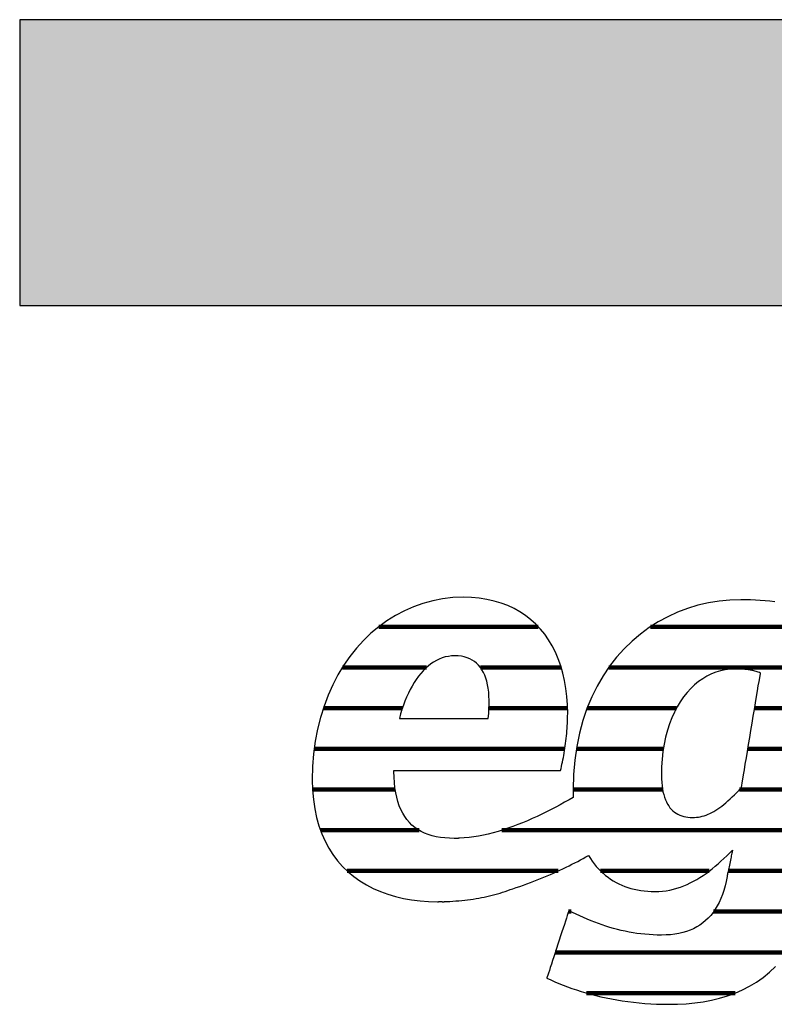
# Model space of a CAD drawing. Extents: x -69 to 1901, y -26043 to 706.
# Drawn here: x -69 to 99, y -23593 to -23374 of the extents above; entities that cross this region are included whole.
import ezdxf

# ---------------------------------------------------------------- set-up
doc = ezdxf.new("R2010")
doc.units = 0
doc.header["$LTSCALE"] = 10
doc.layers.add('DETAIL_1', color=7, linetype='CONTINUOUS')

# ---------------------------------------------------------------- blocks, each defined once
blk = doc.blocks.new('*X69')
at = {"layer": 'DETAIL_1', "color": 42, "linetype": 'CONTINUOUS', "lineweight": -2}
for p, q in [((46.43, -23509.01), (10.98, -23509.01)), ((91.46, -23509.01), (71.36, -23509.01)), ((116.62, -23509.01), (91.46, -23509.01)), ((21.63, -23518.05), (2.94, -23518.05)), ((51.52, -23518.05), (33.57, -23518.05)), ((95.24, -23518.05), (62.07, -23518.05)), ((115.21, -23518.05), (95.24, -23518.05)), ((16.25, -23527.09), (-1.29, -23527.09)), ((52.92, -23527.09), (35.49, -23527.09)), ((77.12, -23527.09), (57.26, -23527.09)), ((113.8, -23527.09), (94.47, -23527.09)), ((14.98, -23536.13), (-3.33, -23536.13)), ((52.32, -23536.13), (14.98, -23536.13)), ((74.21, -23536.13), (54.88, -23536.13)), ((112.4, -23536.13), (92.96, -23536.13)), ((14.66, -23545.17), (-3.72, -23545.17)), ((74.03, -23545.17), (54.16, -23545.17)), ((110.99, -23545.17), (91.12, -23545.17)), ((19.97, -23554.21), (-1.94, -23554.21)), ((109.58, -23554.21), (38.31, -23554.21)), ((50.83, -23563.24), (4.02, -23563.24)), ((84.4, -23563.24), (60.27, -23563.24)), ((108.17, -23563.24), (88.6, -23563.24)), ((53.7, -23572.28), (53.15, -23572.28)), ((106.06, -23572.28), (85.35, -23572.28)), ((101.63, -23581.32), (50.19, -23581.32)), ((90.18, -23590.36), (57.15, -23590.36))]:
    blk.add_line(p, q, dxfattribs=at)

msp = doc.modelspace()

# ---------------------------------------------------------------- hatches: boundary and pattern name
at = {"layer": 'DETAIL_1', "linetype": 'CONTINUOUS'}
msp.add_hatch(color=28, dxfattribs=at).paths.add_polyline_path([(-68.74, -23437.64), (1901.26, -23437.64), (1901.26, -23374.2), (-68.74, -23374.2)])

# ---------------------------------------------------------------- linework, layer by layer
at = {"layer": 'DETAIL_1', "color": 42, "lineweight": -2}
msp.add_line((91.4, -23503), (88.97, -23503.08), dxfattribs=at)
at = {"layer": 'DETAIL_1', "color": 28, "linetype": 'CONTINUOUS', "lineweight": -3}
msp.add_lwpolyline([(-68.74, -23437.64), (1901.26, -23437.64), (1901.26, -23374.2), (-68.74, -23374.2)], close=True, dxfattribs=at)
at = {"layer": 'DETAIL_1', "color": 42, "lineweight": -3}
for points in [[(14.57, -23540.9), (15.11, -23540.9), (15.97, -23540.9), (17.12, -23540.9), (18.53, -23540.9), (20.16, -23540.9), (21.98, -23540.9), (23.97, -23540.9), (26.08, -23540.9), (28.29, -23540.9), (30.56, -23540.9), (32.87, -23540.9), (35.17, -23540.9), (37.45, -23540.9), (39.65, -23540.9), (41.77, -23540.9), (43.75, -23540.9), (45.58, -23540.9), (47.21, -23540.9), (48.61, -23540.9), (49.76, -23540.9), (50.63, -23540.9), (51.17, -23540.9), (51.35, -23540.9), (51.35, -23540.9), (51.35, -23540.9), (51.35, -23540.9), (51.35, -23540.9), (51.35, -23540.9), (51.35, -23540.9), (51.35, -23540.9), (51.35, -23540.9), (51.35, -23540.9), (51.35, -23540.9), (51.35, -23540.9), (51.35, -23540.9), (51.35, -23540.9), (51.35, -23540.9), (51.35, -23540.9), (51.35, -23540.9), (51.35, -23540.9), (51.35, -23540.9), (51.35, -23540.9), (51.35, -23540.9), (51.35, -23540.9), (51.35, -23540.9), (51.35, -23540.9), (51.35, -23540.9), (51.47, -23540.46), (51.58, -23540.01), (51.69, -23539.55), (51.79, -23539.07), (51.89, -23538.58), (51.99, -23538.08), (52.09, -23537.57), (52.18, -23537.05), (52.26, -23536.52), (52.35, -23535.99), (52.42, -23535.45), (52.5, -23534.9), (52.56, -23534.36), (52.63, -23533.8), (52.69, -23533.25), (52.74, -23532.69), (52.79, -23532.14), (52.83, -23531.58), (52.86, -23531.03), (52.89, -23530.48), (52.91, -23529.93), (52.93, -23529.38), (52.94, -23528.84), (52.95, -23528.31), (52.95, -23528.31), (52.95, -23528.31), (52.95, -23528.31), (52.95, -23528.31), (52.95, -23528.31), (52.95, -23528.31), (52.95, -23528.31), (52.95, -23528.31), (52.95, -23528.31), (52.95, -23528.31), (52.95, -23528.31), (52.95, -23528.31), (52.95, -23528.31), (52.95, -23528.31), (52.95, -23528.31), (52.95, -23528.31), (52.95, -23528.31), (52.95, -23528.31), (52.95, -23528.31), (52.95, -23528.31), (52.95, -23528.31), (52.95, -23528.31), (52.95, -23528.31), (52.95, -23528.31), (52.9, -23526.38), (52.77, -23524.52), (52.56, -23522.71), (52.26, -23520.97), (51.87, -23519.29), (51.41, -23517.68), (50.86, -23516.13), (50.23, -23514.66), (49.52, -23513.26), (48.73, -23511.94), (47.86, -23510.69), (46.91, -23509.53), (45.89, -23508.44), (44.79, -23507.44), (43.61, -23506.52), (42.36, -23505.69), (41.04, -23504.95), (39.64, -23504.31), (38.17, -23503.75), (36.62, -23503.3), (35.01, -23502.94), (33.32, -23502.68), (31.57, -23502.52), (29.75, -23502.47), (29.75, -23502.47), (29.75, -23502.47), (29.75, -23502.47), (29.75, -23502.47), (29.75, -23502.47), (29.75, -23502.47), (29.75, -23502.47), (29.75, -23502.47), (29.75, -23502.47), (29.75, -23502.47), (29.75, -23502.47), (29.75, -23502.47), (29.75, -23502.47), (29.75, -23502.47), (29.75, -23502.47), (29.75, -23502.47), (29.75, -23502.47), (29.75, -23502.47), (29.75, -23502.47), (29.75, -23502.47), (29.75, -23502.47), (29.75, -23502.47), (29.75, -23502.47), (29.75, -23502.47), (27.45, -23502.55), (25.19, -23502.81), (22.98, -23503.23), (20.82, -23503.82), (18.72, -23504.56), (16.68, -23505.45), (14.71, -23506.49), (12.81, -23507.68), (10.99, -23509.01), (9.25, -23510.47), (7.59, -23512.07), (6.03, -23513.8), (4.56, -23515.65), (3.2, -23517.62), (1.94, -23519.71), (0.79, -23521.91), (-0.24, -23524.21), (-1.15, -23526.62), (-1.93, -23529.13), (-2.58, -23531.73), (-3.1, -23534.43), (-3.47, -23537.21), (-3.7, -23540.08), (-3.78, -23543.02), (-3.78, -23543.02), (-3.78, -23543.02), (-3.78, -23543.02), (-3.78, -23543.02), (-3.78, -23543.02), (-3.78, -23543.02), (-3.78, -23543.02), (-3.78, -23543.02), (-3.78, -23543.02), (-3.78, -23543.02), (-3.78, -23543.02), (-3.78, -23543.02), (-3.78, -23543.02), (-3.78, -23543.02), (-3.78, -23543.02), (-3.78, -23543.02), (-3.78, -23543.02), (-3.78, -23543.02), (-3.78, -23543.02), (-3.78, -23543.02), (-3.78, -23543.02), (-3.78, -23543.02), (-3.78, -23543.02), (-3.78, -23543.02), (-3.72, -23545.26), (-3.53, -23547.39), (-3.23, -23549.43), (-2.82, -23551.37), (-2.3, -23553.22), (-1.67, -23554.96), (-0.93, -23556.61), (-0.1, -23558.16), (0.83, -23559.61), (1.86, -23560.97), (2.97, -23562.23), (4.17, -23563.4), (5.46, -23564.47), (6.82, -23565.44), (8.26, -23566.32), (9.77, -23567.11), (11.35, -23567.8), (12.99, -23568.4), (14.7, -23568.91), (16.47, -23569.32), (18.29, -23569.65), (20.16, -23569.87), (22.08, -23570.01), (24.05, -23570.06), (24.05, -23570.06), (24.05, -23570.06), (24.05, -23570.06), (24.05, -23570.06), (24.05, -23570.06), (24.05, -23570.06), (24.05, -23570.06), (24.05, -23570.06), (24.05, -23570.06), (24.05, -23570.06), (24.05, -23570.06), (24.05, -23570.06), (24.05, -23570.06), (24.05, -23570.06), (24.05, -23570.06), (24.05, -23570.06), (24.05, -23570.06), (24.05, -23570.06), (24.05, -23570.06), (24.05, -23570.06), (24.05, -23570.06), (24.05, -23570.06), (24.05, -23570.06), (24.05, -23570.06), (24.09, -23570.06), (24.12, -23570.06), (24.16, -23570.06), (24.19, -23570.06), (24.23, -23570.06), (24.26, -23570.06), (24.3, -23570.05), (24.33, -23570.05), (24.37, -23570.05), (24.4, -23570.05), (24.44, -23570.05), (24.47, -23570.05), (24.51, -23570.05), (24.54, -23570.05), (24.58, -23570.05), (24.61, -23570.05), (24.65, -23570.05), (24.68, -23570.05), (24.72, -23570.05), (24.75, -23570.05), (24.79, -23570.05), (24.82, -23570.05), (24.86, -23570.04), (24.89, -23570.04), (24.89, -23570.04), (24.89, -23570.04), (24.89, -23570.04), (24.89, -23570.04), (24.89, -23570.04), (24.89, -23570.04), (24.89, -23570.04), (24.89, -23570.04), (24.89, -23570.04), (24.89, -23570.04), (24.89, -23570.04), (24.89, -23570.04), (24.89, -23570.04), (24.89, -23570.04), (24.89, -23570.04), (24.89, -23570.04), (24.89, -23570.04), (24.89, -23570.04), (24.89, -23570.04), (24.89, -23570.04), (24.89, -23570.04), (24.89, -23570.04), (24.89, -23570.04), (24.89, -23570.04), (24.91, -23570.05), (24.94, -23570.05), (24.96, -23570.05), (24.99, -23570.05), (25.01, -23570.05), (25.04, -23570.05), (25.06, -23570.05), (25.09, -23570.06), (25.11, -23570.06), (25.14, -23570.06), (25.16, -23570.06), (25.19, -23570.06), (25.21, -23570.06), (25.23, -23570.06), (25.26, -23570.06), (25.29, -23570.06), (25.31, -23570.06), (25.34, -23570.06), (25.36, -23570.06), (25.39, -23570.06), (25.41, -23570.06), (25.44, -23570.06), (25.46, -23570.06), (25.49, -23570.06), (25.49, -23570.06), (25.49, -23570.06), (25.49, -23570.06), (25.49, -23570.06), (25.49, -23570.06), (25.49, -23570.06), (25.49, -23570.06), (25.49, -23570.06), (25.49, -23570.06), (25.49, -23570.06), (25.49, -23570.06), (25.49, -23570.06), (25.49, -23570.06), (25.49, -23570.06), (25.49, -23570.06), (25.49, -23570.06), (25.49, -23570.06), (25.49, -23570.06), (25.49, -23570.06), (25.49, -23570.06), (25.49, -23570.06), (25.49, -23570.06), (25.49, -23570.06), (25.49, -23570.06), (25.51, -23570.06), (25.54, -23570.05), (25.56, -23570.05), (25.59, -23570.05), (25.61, -23570.05), (25.64, -23570.05), (25.66, -23570.05), (25.68, -23570.05), (25.71, -23570.04), (25.73, -23570.04), (25.76, -23570.04), (25.78, -23570.04), (25.81, -23570.04), (25.83, -23570.04), (25.86, -23570.03), (25.88, -23570.03), (25.91, -23570.03), (25.93, -23570.03), (25.95, -23570.03), (25.98, -23570.03), (26, -23570.02), (26.03, -23570.02), (26.05, -23570.02), (26.08, -23570.02), (26.08, -23570.02), (26.08, -23570.02), (26.08, -23570.02), (26.08, -23570.02), (26.08, -23570.02), (26.08, -23570.02), (26.08, -23570.02), (26.08, -23570.02), (26.08, -23570.02), (26.08, -23570.02), (26.08, -23570.02), (26.08, -23570.02), (26.08, -23570.02), (26.08, -23570.02), (26.08, -23570.02), (26.08, -23570.02), (26.08, -23570.02), (26.08, -23570.02), (26.08, -23570.02), (26.08, -23570.02), (26.08, -23570.02), (26.08, -23570.02), (26.08, -23570.02), (26.08, -23570.02), (26.77, -23569.99), (27.45, -23569.96), (28.12, -23569.91), (28.78, -23569.86), (29.44, -23569.8), (30.09, -23569.73), (30.73, -23569.65), (31.36, -23569.57), (31.98, -23569.48), (32.6, -23569.38), (33.22, -23569.27), (33.82, -23569.15), (34.42, -23569.03), (35.02, -23568.9), (35.61, -23568.76), (36.2, -23568.62), (36.78, -23568.46), (37.36, -23568.3), (37.93, -23568.14), (38.5, -23567.96), (39.07, -23567.78), (39.64, -23567.59), (40.2, -23567.39), (40.76, -23567.19), (40.76, -23567.19), (40.76, -23567.19), (40.76, -23567.19), (40.76, -23567.19), (40.76, -23567.19), (40.76, -23567.19), (40.76, -23567.19), (40.76, -23567.19), (40.76, -23567.19), (40.76, -23567.19), (40.76, -23567.19), (40.76, -23567.19), (40.76, -23567.19), (40.76, -23567.19), (40.76, -23567.19), (40.76, -23567.19), (40.76, -23567.19), (40.76, -23567.19), (40.76, -23567.19), (40.76, -23567.19), (40.76, -23567.19), (40.76, -23567.19), (40.76, -23567.19), (40.76, -23567.19), (41.55, -23566.93), (42.34, -23566.67), (43.13, -23566.39), (43.9, -23566.12), (44.67, -23565.83), (45.43, -23565.54), (46.19, -23565.24), (46.93, -23564.94), (47.67, -23564.64), (48.4, -23564.33), (49.12, -23564.02), (49.83, -23563.7), (50.54, -23563.38), (51.23, -23563.06), (51.91, -23562.74), (52.59, -23562.41), (53.25, -23562.09), (53.9, -23561.76), (54.55, -23561.43), (55.18, -23561.11), (55.8, -23560.78), (56.4, -23560.46), (57, -23560.13), (57.58, -23559.81), (57.58, -23559.81), (57.58, -23559.81), (57.58, -23559.81), (57.58, -23559.81), (57.58, -23559.81), (57.58, -23559.81), (57.58, -23559.81), (57.58, -23559.81), (57.58, -23559.81), (57.58, -23559.81), (57.58, -23559.81), (57.58, -23559.81), (57.58, -23559.81), (57.58, -23559.81), (57.58, -23559.81), (57.58, -23559.81), (57.58, -23559.81), (57.58, -23559.81), (57.58, -23559.81), (57.58, -23559.81), (57.58, -23559.81), (57.58, -23559.81), (57.58, -23559.81), (57.58, -23559.81), (57.99, -23560.46), (58.41, -23561.07), (58.85, -23561.66), (59.31, -23562.23), (59.8, -23562.76), (60.3, -23563.27), (60.82, -23563.76), (61.36, -23564.22), (61.92, -23564.65), (62.49, -23565.05), (63.09, -23565.43), (63.7, -23565.78), (64.33, -23566.1), (64.97, -23566.39), (65.64, -23566.66), (66.32, -23566.9), (67.01, -23567.11), (67.72, -23567.29), (68.45, -23567.45), (69.19, -23567.58), (69.95, -23567.68), (70.72, -23567.75), (71.51, -23567.79), (72.31, -23567.8), (72.31, -23567.8), (72.31, -23567.8), (72.31, -23567.8), (72.31, -23567.8), (72.31, -23567.8), (72.31, -23567.8), (72.31, -23567.8), (72.31, -23567.8), (72.31, -23567.8), (72.31, -23567.8), (72.31, -23567.8), (72.31, -23567.8), (72.31, -23567.8), (72.31, -23567.8), (72.31, -23567.8), (72.31, -23567.8), (72.31, -23567.8), (72.31, -23567.8), (72.31, -23567.8), (72.31, -23567.8), (72.31, -23567.8), (72.31, -23567.8), (72.31, -23567.8), (72.31, -23567.8), (73.16, -23567.78), (74, -23567.72), (74.82, -23567.62), (75.63, -23567.48), (76.42, -23567.3), (77.2, -23567.08), (77.97, -23566.84), (78.72, -23566.55), (79.46, -23566.24), (80.19, -23565.9), (80.91, -23565.52), (81.62, -23565.12), (82.32, -23564.69), (83.01, -23564.24), (83.69, -23563.77), (84.37, -23563.27), (85.03, -23562.75), (85.69, -23562.21), (86.35, -23561.66), (86.99, -23561.09), (87.64, -23560.5), (88.27, -23559.9), (88.91, -23559.28), (89.54, -23558.66), (89.54, -23558.66), (89.54, -23558.66), (89.54, -23558.66), (89.54, -23558.66), (89.54, -23558.66), (89.54, -23558.66), (89.54, -23558.66), (89.54, -23558.66), (89.54, -23558.66), (89.54, -23558.66), (89.54, -23558.66), (89.54, -23558.66), (89.54, -23558.66), (89.54, -23558.66), (89.54, -23558.66), (89.54, -23558.66), (89.54, -23558.66), (89.54, -23558.66), (89.54, -23558.66), (89.54, -23558.66), (89.54, -23558.66), (89.54, -23558.66), (89.54, -23558.66), (89.54, -23558.66), (89.53, -23558.69), (89.52, -23558.78), (89.49, -23558.91), (89.45, -23559.09), (89.41, -23559.31), (89.35, -23559.57), (89.29, -23559.86), (89.23, -23560.17), (89.16, -23560.51), (89.09, -23560.85), (89.02, -23561.21), (88.94, -23561.58), (88.87, -23561.94), (88.79, -23562.3), (88.72, -23562.65), (88.66, -23562.98), (88.59, -23563.29), (88.53, -23563.58), (88.48, -23563.84), (88.43, -23564.06), (88.4, -23564.24), (88.37, -23564.38), (88.35, -23564.46), (88.35, -23564.49), (88.35, -23564.49), (88.35, -23564.49), (88.35, -23564.49), (88.35, -23564.49), (88.35, -23564.49), (88.35, -23564.49), (88.35, -23564.49), (88.35, -23564.49), (88.35, -23564.49), (88.35, -23564.49), (88.35, -23564.49), (88.35, -23564.49), (88.35, -23564.49), (88.35, -23564.49), (88.35, -23564.49), (88.35, -23564.49), (88.35, -23564.49), (88.35, -23564.49), (88.35, -23564.49), (88.35, -23564.49), (88.35, -23564.49), (88.35, -23564.49), (88.35, -23564.49), (88.35, -23564.49), (88.13, -23565.56), (87.89, -23566.58), (87.61, -23567.56), (87.3, -23568.49), (86.95, -23569.37), (86.57, -23570.21), (86.16, -23571), (85.72, -23571.75), (85.24, -23572.45), (84.73, -23573.1), (84.18, -23573.71), (83.59, -23574.27), (82.98, -23574.78), (82.32, -23575.25), (81.63, -23575.68), (80.91, -23576.06), (80.15, -23576.39), (79.35, -23576.68), (78.51, -23576.93), (77.64, -23577.13), (76.73, -23577.28), (75.78, -23577.39), (74.8, -23577.46), (73.77, -23577.48), (73.77, -23577.48), (73.77, -23577.48), (73.77, -23577.48), (73.77, -23577.48), (73.77, -23577.48), (73.77, -23577.48), (73.77, -23577.48), (73.77, -23577.48), (73.77, -23577.48), (73.77, -23577.48), (73.77, -23577.48), (73.77, -23577.48), (73.77, -23577.48), (73.77, -23577.48), (73.77, -23577.48), (73.77, -23577.48), (73.77, -23577.48), (73.77, -23577.48), (73.77, -23577.48), (73.77, -23577.48), (73.77, -23577.48), (73.77, -23577.48), (73.77, -23577.48), (73.77, -23577.48), (72.85, -23577.47), (71.93, -23577.44), (71.02, -23577.38), (70.12, -23577.31), (69.23, -23577.21), (68.34, -23577.1), (67.46, -23576.96), (66.59, -23576.81), (65.72, -23576.63), (64.86, -23576.44), (64, -23576.23), (63.15, -23576.01), (62.3, -23575.76), (61.46, -23575.5), (60.63, -23575.22), (59.79, -23574.93), (58.96, -23574.62), (58.14, -23574.29), (57.31, -23573.95), (56.49, -23573.6), (55.67, -23573.23), (54.86, -23572.85), (54.04, -23572.45), (53.23, -23572.05), (53.23, -23572.05), (53.23, -23572.05), (53.23, -23572.05), (53.23, -23572.05), (53.23, -23572.05), (53.23, -23572.05), (53.23, -23572.05), (53.23, -23572.05), (53.23, -23572.05), (53.23, -23572.05), (53.23, -23572.05), (53.23, -23572.05), (53.23, -23572.05), (53.23, -23572.05), (53.23, -23572.05), (53.23, -23572.05), (53.23, -23572.05), (53.23, -23572.05), (53.23, -23572.05), (53.23, -23572.05), (53.23, -23572.05), (53.23, -23572.05), (53.23, -23572.05), (53.23, -23572.05), (53.21, -23572.12), (53.13, -23572.34), (53.02, -23572.69), (52.87, -23573.15), (52.68, -23573.72), (52.46, -23574.38), (52.22, -23575.12), (51.96, -23575.93), (51.68, -23576.78), (51.39, -23577.68), (51.08, -23578.6), (50.78, -23579.53), (50.47, -23580.47), (50.17, -23581.39), (49.88, -23582.28), (49.6, -23583.14), (49.33, -23583.94), (49.09, -23584.68), (48.88, -23585.34), (48.69, -23585.91), (48.54, -23586.38), (48.42, -23586.73), (48.35, -23586.94), (48.33, -23587.02), (48.33, -23587.02), (48.33, -23587.02), (48.33, -23587.02), (48.33, -23587.02), (48.33, -23587.02), (48.33, -23587.02), (48.33, -23587.02), (48.33, -23587.02), (48.33, -23587.02), (48.33, -23587.02), (48.33, -23587.02), (48.33, -23587.02), (48.33, -23587.02), (48.33, -23587.02), (48.33, -23587.02), (48.33, -23587.02), (48.33, -23587.02), (48.33, -23587.02), (48.33, -23587.02), (48.33, -23587.02), (48.33, -23587.02), (48.33, -23587.02), (48.33, -23587.02), (48.33, -23587.02), (49.19, -23587.43), (50.07, -23587.83), (50.99, -23588.22), (51.93, -23588.6), (52.9, -23588.97), (53.89, -23589.33), (54.91, -23589.67), (55.95, -23590), (57.02, -23590.32), (58.11, -23590.62), (59.22, -23590.91), (60.35, -23591.18), (61.5, -23591.43), (62.68, -23591.67), (63.87, -23591.88), (65.08, -23592.08), (66.31, -23592.25), (67.55, -23592.41), (68.82, -23592.54), (70.1, -23592.65), (71.39, -23592.74), (72.7, -23592.8), (74.02, -23592.84), (75.36, -23592.85), (75.36, -23592.85), (75.36, -23592.85), (75.36, -23592.85), (75.36, -23592.85), (75.36, -23592.85), (75.36, -23592.85), (75.36, -23592.85), (75.36, -23592.85), (75.36, -23592.85), (75.36, -23592.85), (75.36, -23592.85), (75.36, -23592.85), (75.36, -23592.85), (75.36, -23592.85), (75.36, -23592.85), (75.36, -23592.85), (75.36, -23592.85), (75.36, -23592.85), (75.36, -23592.85), (75.36, -23592.85), (75.36, -23592.85), (75.36, -23592.85), (75.36, -23592.85), (75.36, -23592.85), (77.33, -23592.82), (79.27, -23592.72), (81.18, -23592.54), (83.05, -23592.28), (84.89, -23591.95), (86.68, -23591.52), (88.42, -23591), (90.12, -23590.39), (91.76, -23589.67), (93.35, -23588.85), (94.88, -23587.92), (96.35, -23586.87), (97.75, -23585.71), (99.09, -23584.42)], [(88.97, -23503.08), (86.57, -23503.31), (84.2, -23503.7), (81.87, -23504.24), (79.59, -23504.94), (77.36, -23505.78), (75.19, -23506.78), (73.08, -23507.92), (71.05, -23509.21), (69.1, -23510.64), (67.24, -23512.21), (65.47, -23513.93), (63.81, -23515.79), (62.25, -23517.79), (60.8, -23519.93), (59.48, -23522.2), (58.29, -23524.61), (57.24, -23527.15), (56.33, -23529.83), (55.56, -23532.63), (54.96, -23535.57), (54.52, -23538.63), (54.25, -23541.83), (54.16, -23545.14), (54.16, -23545.14), (54.16, -23545.14), (54.16, -23545.14), (54.16, -23545.14), (54.16, -23545.14), (54.16, -23545.14), (54.16, -23545.14), (54.16, -23545.14), (54.16, -23545.14), (54.16, -23545.14), (54.16, -23545.14), (54.16, -23545.14), (54.16, -23545.14), (54.16, -23545.14), (54.16, -23545.14), (54.16, -23545.14), (54.16, -23545.14), (54.16, -23545.14), (54.16, -23545.14), (54.16, -23545.14), (54.16, -23545.14), (54.16, -23545.14), (54.16, -23545.14), (54.16, -23545.14), (54.16, -23545.22), (54.16, -23545.29), (54.16, -23545.37), (54.16, -23545.44), (54.16, -23545.52), (54.16, -23545.59), (54.16, -23545.66), (54.16, -23545.74), (54.17, -23545.81), (54.17, -23545.89), (54.17, -23545.96), (54.17, -23546.03), (54.17, -23546.11), (54.17, -23546.18), (54.18, -23546.25), (54.18, -23546.33), (54.18, -23546.4), (54.18, -23546.47), (54.19, -23546.54), (54.19, -23546.62), (54.19, -23546.69), (54.19, -23546.76), (54.2, -23546.83), (54.2, -23546.91), (54.2, -23546.91), (54.2, -23546.91), (54.2, -23546.91), (54.2, -23546.91), (54.2, -23546.91), (54.2, -23546.91), (54.2, -23546.91), (54.2, -23546.91), (54.2, -23546.91), (54.2, -23546.91), (54.2, -23546.91), (54.2, -23546.91), (54.2, -23546.91), (54.2, -23546.91), (54.2, -23546.91), (54.2, -23546.91), (54.2, -23546.91), (54.2, -23546.91), (54.2, -23546.91), (54.2, -23546.91), (54.2, -23546.91), (54.2, -23546.91), (54.2, -23546.91), (54.2, -23546.91), (53.25, -23547.45), (52.28, -23547.99), (51.3, -23548.53), (50.3, -23549.07), (49.28, -23549.6), (48.25, -23550.12), (47.21, -23550.63), (46.15, -23551.12), (45.09, -23551.61), (44.02, -23552.08), (42.94, -23552.53), (41.86, -23552.96), (40.77, -23553.37), (39.68, -23553.76), (38.59, -23554.12), (37.5, -23554.46), (36.41, -23554.76), (35.32, -23555.04), (34.24, -23555.29), (33.17, -23555.5), (32.1, -23555.68), (31.04, -23555.82), (29.99, -23555.92), (28.96, -23555.99), (28.96, -23555.99), (28.96, -23555.99), (28.96, -23555.99), (28.96, -23555.99), (28.96, -23555.99), (28.96, -23555.99), (28.96, -23555.99), (28.96, -23555.99), (28.96, -23555.99), (28.96, -23555.99), (28.96, -23555.99), (28.96, -23555.99), (28.96, -23555.99), (28.96, -23555.99), (28.96, -23555.99), (28.96, -23555.99), (28.96, -23555.99), (28.96, -23555.99), (28.96, -23555.99), (28.96, -23555.99), (28.96, -23555.99), (28.96, -23555.99), (28.96, -23555.99), (28.96, -23555.99), (28.91, -23555.99), (28.86, -23555.99), (28.81, -23555.99), (28.76, -23555.99), (28.71, -23555.99), (28.66, -23556), (28.61, -23556), (28.56, -23556), (28.51, -23556), (28.46, -23556), (28.41, -23556), (28.36, -23556), (28.31, -23556), (28.26, -23556.01), (28.21, -23556.01), (28.16, -23556.01), (28.11, -23556.01), (28.06, -23556.01), (28.01, -23556.01), (27.96, -23556.01), (27.91, -23556.01), (27.86, -23556.01), (27.81, -23556.01), (27.77, -23556.01), (27.77, -23556.01), (27.77, -23556.01), (27.77, -23556.01), (27.77, -23556.01), (27.77, -23556.01), (27.77, -23556.01), (27.77, -23556.01), (27.77, -23556.01), (27.77, -23556.01), (27.77, -23556.01), (27.77, -23556.01), (27.77, -23556.01), (27.77, -23556.01), (27.77, -23556.01), (27.77, -23556.01), (27.77, -23556.01), (27.77, -23556.01), (27.77, -23556.01), (27.77, -23556.01), (27.77, -23556.01), (27.77, -23556.01), (27.77, -23556.01), (27.77, -23556.01), (27.77, -23556.01), (26.69, -23555.99), (25.66, -23555.92), (24.68, -23555.8), (23.74, -23555.63), (22.84, -23555.41), (21.98, -23555.14), (21.17, -23554.83), (20.41, -23554.46), (19.69, -23554.04), (19.01, -23553.57), (18.38, -23553.04), (17.79, -23552.47), (17.25, -23551.83), (16.76, -23551.15), (16.31, -23550.41), (15.91, -23549.61), (15.55, -23548.76), (15.24, -23547.85), (14.98, -23546.88), (14.76, -23545.86), (14.6, -23544.77), (14.48, -23543.63), (14.4, -23542.43), (14.38, -23541.17), (14.38, -23541.17), (14.38, -23541.17), (14.38, -23541.17), (14.38, -23541.17), (14.38, -23541.17), (14.38, -23541.17), (14.38, -23541.17), (14.38, -23541.17), (14.38, -23541.17), (14.38, -23541.17), (14.38, -23541.17), (14.38, -23541.17), (14.38, -23541.17), (14.38, -23541.17), (14.38, -23541.17), (14.38, -23541.17), (14.38, -23541.17), (14.38, -23541.17), (14.38, -23541.17), (14.38, -23541.17), (14.38, -23541.17), (14.38, -23541.17), (14.38, -23541.17), (14.38, -23541.17), (14.38, -23541.16), (14.38, -23541.16), (14.38, -23541.15), (14.38, -23541.15), (14.38, -23541.14), (14.38, -23541.13), (14.38, -23541.11), (14.38, -23541.1), (14.38, -23541.08), (14.38, -23541.07), (14.38, -23541.05), (14.38, -23541.03), (14.38, -23541.02), (14.38, -23541), (14.38, -23540.99), (14.38, -23540.97), (14.38, -23540.96), (14.38, -23540.94), (14.38, -23540.93), (14.38, -23540.92), (14.38, -23540.91), (14.38, -23540.91), (14.38, -23540.9), (14.38, -23540.9), (14.38, -23540.9), (14.38, -23540.9), (14.38, -23540.9), (14.38, -23540.9), (14.38, -23540.9), (14.38, -23540.9), (14.38, -23540.9), (14.38, -23540.9), (14.38, -23540.9), (14.38, -23540.9), (14.38, -23540.9), (14.38, -23540.9), (14.38, -23540.9), (14.38, -23540.9), (14.38, -23540.9), (14.38, -23540.9), (14.38, -23540.9), (14.38, -23540.9), (14.38, -23540.9), (14.38, -23540.9), (14.38, -23540.9), (14.38, -23540.9), (14.38, -23540.9), (14.38, -23540.9), (14.57, -23540.9)], [(98.92, -23503.45), (97.85, -23503.33), (96.78, -23503.23), (95.7, -23503.15), (94.63, -23503.08), (93.55, -23503.04), (92.47, -23503.01), (91.4, -23503)], [(15.57, -23529.37), (15.67, -23529.37), (15.96, -23529.37), (16.42, -23529.37), (17.03, -23529.37), (17.78, -23529.37), (18.66, -23529.37), (19.63, -23529.37), (20.69, -23529.37), (21.82, -23529.37), (23, -23529.37), (24.21, -23529.37), (25.44, -23529.37), (26.67, -23529.37), (27.89, -23529.37), (29.07, -23529.37), (30.2, -23529.37), (31.26, -23529.37), (32.23, -23529.37), (33.1, -23529.37), (33.85, -23529.37), (34.47, -23529.37), (34.93, -23529.37), (35.22, -23529.37), (35.32, -23529.37), (35.32, -23529.37), (35.32, -23529.37), (35.32, -23529.37), (35.32, -23529.37), (35.32, -23529.37), (35.32, -23529.37), (35.32, -23529.37), (35.32, -23529.37), (35.32, -23529.37), (35.32, -23529.37), (35.32, -23529.37), (35.32, -23529.37), (35.32, -23529.37), (35.32, -23529.37), (35.32, -23529.37), (35.32, -23529.37), (35.32, -23529.37), (35.32, -23529.37), (35.32, -23529.37), (35.32, -23529.37), (35.32, -23529.37), (35.32, -23529.37), (35.32, -23529.37), (35.32, -23529.37), (35.42, -23528.3), (35.48, -23527.26), (35.51, -23526.26), (35.51, -23525.3), (35.48, -23524.39), (35.41, -23523.51), (35.3, -23522.67), (35.16, -23521.88), (34.98, -23521.13), (34.77, -23520.42), (34.53, -23519.75), (34.24, -23519.14), (33.92, -23518.56), (33.56, -23518.03), (33.17, -23517.55), (32.74, -23517.12), (32.27, -23516.74), (31.76, -23516.4), (31.21, -23516.12), (30.63, -23515.88), (30, -23515.7), (29.34, -23515.56), (28.64, -23515.48), (27.9, -23515.46), (27.17, -23515.49), (26.47, -23515.58), (25.78, -23515.72), (25.11, -23515.93), (24.45, -23516.18), (23.81, -23516.5), (23.19, -23516.86), (22.58, -23517.27), (21.99, -23517.73), (21.42, -23518.24), (20.87, -23518.79), (20.34, -23519.38), (19.83, -23520.02), (19.34, -23520.7), (18.86, -23521.42), (18.41, -23522.17), (17.98, -23522.96), (17.57, -23523.79), (17.18, -23524.65), (16.81, -23525.53), (16.47, -23526.45), (16.15, -23527.4), (15.85, -23528.37), (15.57, -23529.37), (15.57, -23529.37), (15.57, -23529.37), (15.57, -23529.37), (15.57, -23529.37), (15.57, -23529.37), (15.57, -23529.37), (15.57, -23529.37), (15.57, -23529.37), (15.57, -23529.37), (15.57, -23529.37), (15.57, -23529.37), (15.57, -23529.37), (15.57, -23529.37), (15.57, -23529.37), (15.57, -23529.37), (15.57, -23529.37), (15.57, -23529.37), (15.57, -23529.37), (15.57, -23529.37), (15.57, -23529.37), (15.57, -23529.37), (15.57, -23529.37), (15.57, -23529.37), (15.57, -23529.37)], [(95.77, -23519.3), (95.52, -23519.2), (95.27, -23519.11), (95.03, -23519.03), (94.79, -23518.95), (94.54, -23518.88), (94.3, -23518.82), (94.06, -23518.76), (93.82, -23518.71), (93.58, -23518.66), (93.34, -23518.61), (93.11, -23518.57), (92.87, -23518.54), (92.63, -23518.51), (92.4, -23518.48), (92.17, -23518.46), (91.93, -23518.44), (91.7, -23518.42), (91.46, -23518.41), (91.23, -23518.4), (91, -23518.39), (90.77, -23518.38), (90.53, -23518.38), (90.3, -23518.37), (90.07, -23518.37), (90.07, -23518.37), (90.07, -23518.37), (90.07, -23518.37), (90.07, -23518.37), (90.07, -23518.37), (90.07, -23518.37), (90.07, -23518.37), (90.07, -23518.37), (90.07, -23518.37), (90.07, -23518.37), (90.07, -23518.37), (90.07, -23518.37), (90.07, -23518.37), (90.07, -23518.37), (90.07, -23518.37), (90.07, -23518.37), (90.07, -23518.37), (90.07, -23518.37), (90.07, -23518.37), (90.07, -23518.37), (90.07, -23518.37), (90.07, -23518.37), (90.07, -23518.37), (90.07, -23518.37), (89, -23518.42), (87.94, -23518.55), (86.9, -23518.78), (85.87, -23519.09), (84.87, -23519.49), (83.89, -23519.97), (82.94, -23520.54), (82.01, -23521.19), (81.13, -23521.92), (80.27, -23522.74), (79.46, -23523.63), (78.69, -23524.6), (77.96, -23525.65), (77.28, -23526.77), (76.66, -23527.97), (76.08, -23529.25), (75.57, -23530.6), (75.11, -23532.01), (74.71, -23533.5), (74.38, -23535.06), (74.12, -23536.69), (73.93, -23538.38), (73.81, -23540.14), (73.77, -23541.96), (73.77, -23541.96), (73.77, -23541.96), (73.77, -23541.96), (73.77, -23541.96), (73.77, -23541.96), (73.77, -23541.96), (73.77, -23541.96), (73.77, -23541.96), (73.77, -23541.96), (73.77, -23541.96), (73.77, -23541.96), (73.77, -23541.96), (73.77, -23541.96), (73.77, -23541.96), (73.77, -23541.96), (73.77, -23541.96), (73.77, -23541.96), (73.77, -23541.96), (73.77, -23541.96), (73.77, -23541.96), (73.77, -23541.96), (73.77, -23541.96), (73.77, -23541.96), (73.77, -23541.96), (73.79, -23542.79), (73.83, -23543.57), (73.9, -23544.31), (74, -23545.01), (74.12, -23545.66), (74.27, -23546.28), (74.45, -23546.86), (74.64, -23547.41), (74.87, -23547.91), (75.11, -23548.38), (75.38, -23548.81), (75.67, -23549.2), (75.99, -23549.56), (76.32, -23549.89), (76.67, -23550.18), (77.05, -23550.43), (77.44, -23550.66), (77.85, -23550.85), (78.28, -23551.01), (78.72, -23551.14), (79.18, -23551.24), (79.66, -23551.32), (80.15, -23551.36), (80.66, -23551.37), (80.66, -23551.37), (80.66, -23551.37), (80.66, -23551.37), (80.66, -23551.37), (80.66, -23551.37), (80.66, -23551.37), (80.66, -23551.37), (80.66, -23551.37), (80.66, -23551.37), (80.66, -23551.37), (80.66, -23551.37), (80.66, -23551.37), (80.66, -23551.37), (80.66, -23551.37), (80.66, -23551.37), (80.66, -23551.37), (80.66, -23551.37), (80.66, -23551.37), (80.66, -23551.37), (80.66, -23551.37), (80.66, -23551.37), (80.66, -23551.37), (80.66, -23551.37), (80.66, -23551.37), (81.1, -23551.36), (81.54, -23551.33), (81.98, -23551.27), (82.41, -23551.19), (82.84, -23551.09), (83.27, -23550.97), (83.7, -23550.82), (84.12, -23550.65), (84.55, -23550.46), (84.98, -23550.25), (85.41, -23550.01), (85.84, -23549.75), (86.28, -23549.46), (86.72, -23549.15), (87.17, -23548.82), (87.62, -23548.46), (88.08, -23548.08), (88.54, -23547.68), (89.01, -23547.25), (89.5, -23546.8), (89.99, -23546.32), (90.49, -23545.82), (91, -23545.29), (91.53, -23544.74), (91.55, -23544.62), (91.61, -23544.24), (91.71, -23543.65), (91.84, -23542.86), (92, -23541.89), (92.19, -23540.77), (92.4, -23539.51), (92.63, -23538.15), (92.87, -23536.69), (93.12, -23535.17), (93.38, -23533.61), (93.65, -23532.02), (93.91, -23530.43), (94.17, -23528.87), (94.43, -23527.35), (94.67, -23525.9), (94.9, -23524.53), (95.1, -23523.27), (95.29, -23522.15), (95.45, -23521.18), (95.59, -23520.39), (95.68, -23519.8), (95.75, -23519.43), (95.77, -23519.3), (95.77, -23519.3), (95.77, -23519.3), (95.77, -23519.3), (95.77, -23519.3), (95.77, -23519.3), (95.77, -23519.3), (95.77, -23519.3), (95.77, -23519.3), (95.77, -23519.3), (95.77, -23519.3), (95.77, -23519.3), (95.77, -23519.3), (95.77, -23519.3), (95.77, -23519.3), (95.77, -23519.3), (95.77, -23519.3), (95.77, -23519.3), (95.77, -23519.3), (95.77, -23519.3), (95.77, -23519.3), (95.77, -23519.3), (95.77, -23519.3), (95.77, -23519.3), (95.77, -23519.3)]]:
    msp.add_lwpolyline(points, dxfattribs=at)

# ---------------------------------------------------------------- block references
at = {"layer": 'DETAIL_1', "color": 0, "lineweight": 211}
msp.add_blockref('*X69', (0, 0), dxfattribs=at)

doc.saveas('drawing.dxf')
